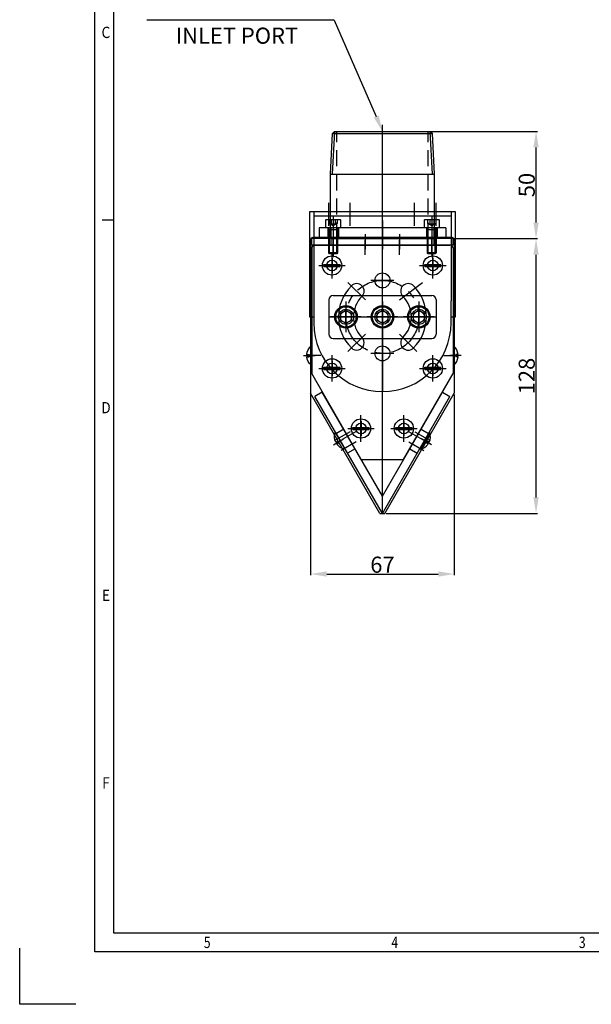
# Model space of a CAD drawing. Extents: x 398785 to 399853, y 81711 to 84350.
# Drawn here: x 398814 to 399080, y 83616 to 84075 of the extents above; entities that cross this region are included whole.
import ezdxf
from ezdxf.enums import TextEntityAlignment as Align
from ezdxf.lldxf.tags import DXFTag

# ---------------------------------------------------------------- set-up
doc = ezdxf.new("R2010")
doc.units = 0
doc.header["$LTSCALE"] = 30
doc.header["$MEASUREMENT"] = 0
doc.header["$PDSIZE"] = 50
for name, pattern in [('CEN', [29, 20, -3, 3, -3]), ('CENTER', [30, 25, -2, 1, -2]), ('CENTER2', [1.125, 0.75, -0.125, 0.125, -0.125]), ('CENTERX2', [101.6, 63.5, -12.7, 12.7, -12.7]), ('HIDDEN', [0.375, 0.25, -0.125])]:
    doc.linetypes.add(name, pattern=pattern)
doc.layers.get('0').update_dxf_attribs({"linetype": 'CONTINUOUS'})
doc.layers.get('Defpoints').update_dxf_attribs({"linetype": 'CONTINUOUS'})
for name, color, linetype in [('3', 1, 'CENTER2'), ('CL', 1, 'CENTER'), ('FL', 3, 'CONTINUOUS'), ('HL', 2, 'HIDDEN')]:
    doc.layers.add(name, color=color, linetype=linetype)
doc.styles.add('ROMANS', font='ROMANS.SHX')
doc.styles.add('STYLE', font='simple', dxfattribs={"width": 0.9, "bigfont": 'KORfast'})
tags = doc.linetypes.add('HIDDEN2', pattern=[0.1875, 0.125, -0.0625]).pattern_tags.tags
tags[6:7] = [DXFTag(74, 4), DXFTag(75, 0), DXFTag(340, '0'), DXFTag(46, 0.0), DXFTag(50, 0.0), DXFTag(44, 0.0), DXFTag(45, 0.0)]
tags[4:5] = [DXFTag(74, 4), DXFTag(75, 0), DXFTag(340, '0'), DXFTag(46, 0.0), DXFTag(50, 0.0), DXFTag(44, 0.0), DXFTag(45, 0.0)]
doc.dimstyles.new('STANDARD$0', dxfattribs={"dimtxt": 5, "dimasz": 3, "dimexe": 0.18, "dimexo": 0.0625, "dimgap": 0.5, "dimtad": 0, "dimdec": 1, "dimlfac": -1, "dimzin": 9, "dimdsep": 46, "dimtxsty": 'Standard', "dimcen": 0.09, "dimclrd": 3, "dimclre": 3, "dimclrt": 3, "dimadec": 0, "dimazin": 0, "dimtfac": 1, "dimtdec": 1, "dimtofl": 0, "dimtmove": 0, "dimatfit": 0, "dimfxl": 1, "dimtolj": 1, "dimtzin": 9, "dimarcsym": 0})

# ---------------------------------------------------------------- blocks, each defined once
blk = doc.blocks.new('G$C02F6E5E1')
at = {"color": 3, "linetype": 'HIDDEN2'}
for p, q in [((2, 20), (48, 20)), ((0, 18), (0, 2)), ((50, 18), (50, 2)), ((2, 0), (48, 0))]:
    blk.add_line(p, q, dxfattribs=at)
at = {"color": 1, "linetype": 'CEN'}
for p, q in [((8, 14.98), (8, 5.02)), ((25, 14.98), (25, 5.02)), ((42, 14.98), (42, 5.02)), ((0, 10), (50, 10)), ((3.02, 10), (12.98, 10)), ((20.02, 10), (29.98, 10)), ((37.02, 10), (46.98, 10))]:
    blk.add_line(p, q, dxfattribs=at)
at = {"color": 3, "linetype": 'HIDDEN2'}
for centre in [(8, 10), (25, 10), (42, 10)]:
    blk.add_circle(centre, 3.5, dxfattribs=at)
for centre, start, end in [((2, 18), 90, 180), ((48, 18), 0, 90), ((2, 2), 180, 270), ((48, 2), 270, 0)]:
    blk.add_arc(centre, 2, start, end, dxfattribs=at)
at = {"layer": 'CL', "color": 1, "linetype": 'CENTERX2'}
for p, q in [((8, 14.5), (8, 5.5)), ((25, 14.5), (25, 5.5)), ((42, 14.5), (42, 5.5)), ((12.5, 10), (3.5, 10)), ((29.5, 10), (20.5, 10)), ((46.5, 10), (37.5, 10))]:
    blk.add_line(p, q, dxfattribs=at)
blk = doc.blocks.new('G$CA99B899B')
at = {"color": 0}
for p, q in [((2.03, 66), (2.03, 0)), ((5.03, 66), (2.03, 66)), ((5.03, 66), (5.03, 0)), ((5.03, 0), (2.03, 0))]:
    blk.add_line(p, q, dxfattribs=at)
at = {"color": 1, "linetype": 'CEN'}
for p, q in [((0, 56), (6.95, 56)), ((0, 41), (6.95, 41)), ((0, 33), (6.95, 33)), ((0, 25), (6.95, 25)), ((0, 10), (6.95, 10))]:
    blk.add_line(p, q, dxfattribs=at)
at = {"color": 3, "linetype": 'HIDDEN2'}
for p, q in [((2.03, 57), (5.03, 57)), ((2.03, 9), (5.03, 9))]:
    blk.add_line(p, q, dxfattribs=at)
blk = doc.blocks.new('A$C71074446')
at = {"color": 6, "linetype": 'CENTER'}
for p, q in [((9, 77.22), (9, 87.95)), ((19, 77.22), (19, 87.95)), ((49, 77.22), (49, 87.95)), ((59, 77.22), (59, 87.95)), ((34, 46.58), (34, 57.31)), ((17.93, 50.91), (26.03, 42.81)), ((39.33, 51.84), (28.6, 51.84)), ((41.98, 42.81), (52.68, 50.91)), ((34, 29.51), (34, 40.24)), ((29.3, 34.84), (40.03, 34.84)), ((17.93, 18.77), (26.03, 26.86)), ((34, 13.19), (34, 23.92)), ((50.07, 18.77), (41.98, 26.86)), ((39.33, 17.84), (28.6, 17.84))]:
    blk.add_line(p, q, dxfattribs=at)
at = {"color": 6, "linetype": 'CENTER2'}
blk.add_circle((34, 34.84), 17, dxfattribs=at)
at = {"layer": '3', "color": 6, "linetype": 'ByBlock'}
for p, q in [((68, 83.84), (0, 83.84)), ((0, 83.84), (0, 34.84)), ((2, 83.84), (2, 32)), ((34, 0), (34, 83.84)), ((66, 83.84), (66, 42.33)), ((68, 34.84), (68, 83.84)), ((66, 81.84), (2, 81.84)), ((66, 32), (66, 42.33)), ((0, 34.84), (2, 34.84)), ((34, 34.84), (34, 0)), ((66, 34.84), (68, 34.84))]:
    blk.add_line(p, q, dxfattribs=at)
for centre in [(34, 51.84), (34, 34.84), (34, 17.84)]:
    blk.add_circle(centre, 3.5, dxfattribs=at)
for centre, radius, start, end in [((34, 34.84), 20.5, 135, 225), ((21.98, 46.86), 3.5, 315, 135), ((46.02, 46.86), 3.5, 45, 225), ((34, 34.84), 20.5, 315, 45), ((34, 34.84), 13.5, 135, 225), ((34, 34.84), 13.5, 315, 45), ((34, 32), 32, 180, 0), ((34, 32), 32, 180, 0), ((21.98, 22.82), 3.5, 225, 45), ((46.02, 22.82), 3.5, 135, 315)]:
    blk.add_arc(centre, radius, start, end, dxfattribs=at)
blk = doc.blocks.new('G$C285DE4F8')
at = {"color": 1, "linetype": 'CENTER'}
for p, q in [((7.15, 14.29), (7.15, 0)), ((14.29, 7.15), (0, 7.15))]:
    blk.add_line(p, q, dxfattribs=at)
at = {"color": 181}
blk.add_lwpolyline([(7.15, 10.15), (4.55, 8.65), (4.55, 5.65), (7.15, 4.15), (9.75, 5.65), (9.75, 8.65)], close=True, dxfattribs=at)
for radius in [5.25, 4.75]:
    blk.add_circle((7.15, 7.15), radius, dxfattribs=at)
blk = doc.blocks.new('G$C87ECE951')
at = {"color": 1, "linetype": 'CENTER2'}
blk.add_line((4.5, 5.39), (4.5, 0), dxfattribs=at)
at = {"color": 181}
for p, q in [((0, 1.88), (0, 1.62)), ((0, 1.88), (9, 1.88)), ((0, 1.62), (9, 1.62)), ((3.97, 3.89), (3.97, 2.85)), ((3.97, 2.85), (5.03, 2.85)), ((5.03, 3.89), (5.03, 2.85)), ((9, 1.88), (9, 1.62))]:
    blk.add_line(p, q, dxfattribs=at)
for start, end in [(95.0452, 138.5904), (41.4096, 84.9548)]:
    blk.add_arc((4.5, -2.09), 6, start, end, dxfattribs=at)
blk = doc.blocks.new('G$C427D1AC4')
at = {"color": 1, "linetype": 'CEN'}
for p, q in [((6.15, 0), (6.15, 12.31)), ((0, 6.15), (12.31, 6.15))]:
    blk.add_line(p, q, dxfattribs=at)
at = {"color": 0}
for p, q in [((2.36, 5.63), (2.36, 6.68)), ((2.36, 6.68), (9.95, 6.68)), ((2.36, 5.63), (9.95, 5.63)), ((9.95, 5.63), (9.95, 6.68))]:
    blk.add_line(p, q, dxfattribs=at)
blk.add_circle((6.15, 6.15), 4.5, dxfattribs=at)
blk = doc.blocks.new('A$C3F5E22B4')
at = {"color": 0}
for p, q in [((2.89, 48.6), (32.89, 48.6)), ((2.89, 48.6), (2.89, 0)), ((32.89, 48.6), (32.89, 0)), ((32.89, 48.6), (51.89, 47.6)), ((51.89, 47.6), (51.89, 1)), ((52.89, 46.6), (51.89, 47.6)), ((52.89, 46.6), (52.89, 2)), ((2.89, 0), (32.89, 0)), ((32.89, 0), (51.89, 1)), ((52.89, 2), (51.89, 1))]:
    blk.add_line(p, q, dxfattribs=at)
at = {"color": 3}
for p, q in [((32.89, 47.6), (52.89, 46.53)), ((32.89, 1), (52.89, 2.07))]:
    blk.add_line(p, q, dxfattribs=at)
at = {"color": 3, "linetype": 'HIDDEN'}
for p, q in [((2.89, 45.6), (52.89, 45.6)), ((2.89, 3), (52.89, 3))]:
    blk.add_line(p, q, dxfattribs=at)
at = {"color": 1, "linetype": 'CEN'}
blk.add_line((0, 24.3), (55.89, 24.3), dxfattribs=at)
blk = doc.blocks.new('G$C78A44DC1')
at = {"color": 1, "linetype": 'CEN'}
for p, q in [((6.5, 12.08), (6.5, 0)), ((29.5, 12.08), (29.5, 0)), ((52.5, 12.08), (52.5, 0))]:
    blk.add_line(p, q, dxfattribs=at)
at = {"color": 0}
for p, q in [((59, 8.6), (0, 8.6)), ((0, 8.6), (0, 3.6)), ((59, 8.6), (59, 3.6)), ((59, 3.6), (0, 3.6))]:
    blk.add_line(p, q, dxfattribs=at)
at = {"color": 3, "linetype": 'HIDDEN'}
for p, q in [((4, 8.6), (4, 3.6)), ((5.5, 8.6), (5.5, 3.6)), ((9, 8.6), (9, 3.6)), ((50, 8.6), (50, 3.6)), ((53.5, 8.6), (53.5, 3.6)), ((55, 8.6), (55, 3.6))]:
    blk.add_line(p, q, dxfattribs=at)
blk = doc.blocks.new('G$C638FF406')
at = {"color": 0, "rotation": 89.99999999999999}
blk.add_blockref('A$C3F5E22B4', (53.8, 0.71), dxfattribs=at)
at = {"color": 0}
blk.add_blockref('G$C78A44DC1', (0, 0), dxfattribs=at)
blk = doc.blocks.new('G$C8032FE49')
at = {"color": 181, "linetype": 'HIDDEN'}
for p, q in [((0, 17.36), (0.24, 17.6)), ((0, 13.6), (0, 17.36)), ((6.8, 17.36), (0, 17.36)), ((0.24, 17.6), (6.56, 17.6)), ((6.56, 17.6), (6.8, 17.36)), ((6.8, 17.36), (6.8, 13.6)), ((6.8, 13.6), (0, 13.6)), ((5.4, 12.76), (1.4, 12.76)), ((5.4, 1.95), (1.4, 1.95)), ((1.75, 1.6), (1.4, 1.95)), ((5.05, 1.6), (1.75, 1.6)), ((5.4, 1.95), (5.05, 1.6))]:
    blk.add_line(p, q, dxfattribs=at)
at = {"color": 181, "linetype": 'ByBlock'}
for p, q in [((1.4, 1.95), (1.4, 13.6)), ((5.4, 13.6), (5.4, 1.95))]:
    blk.add_line(p, q, dxfattribs=at)
at = {"layer": 'CL', "color": 1, "linetype": 'CEN'}
blk.add_line((3.4, 19.2), (3.4, 0), dxfattribs=at)
at = {"layer": 'FL', "color": 181, "linetype": 'HIDDEN'}
for p, q in [((1.75, 12.76), (1.4, 13.36)), ((5.05, 12.76), (5.4, 13.36))]:
    blk.add_line(p, q, dxfattribs=at)
at = {"layer": 'FL', "color": 181, "linetype": 'ByBlock'}
for p, q in [((1.75, 1.6), (1.75, 12.76)), ((5.05, 1.6), (5.05, 12.76))]:
    blk.add_line(p, q, dxfattribs=at)
at = {"layer": 'HL', "color": 181, "linetype": 'HIDDEN'}
for p, q in [((1.55, 15.6), (1.55, 17.6)), ((3.4, 14.53), (1.55, 15.6)), ((2.48, 17.6), (2.48, 15.6)), ((5.25, 15.6), (3.4, 14.53)), ((4.32, 17.6), (4.32, 15.6)), ((5.25, 17.6), (5.25, 15.6))]:
    blk.add_line(p, q, dxfattribs=at)
for centre, radius, start, end in [((2.01, 16.27), 0.818, 235.61, 304.39), ((3.4, 18.66), 3.2, 253.2199, 286.7801), ((4.79, 16.27), 0.818, 235.61, 304.39)]:
    blk.add_arc(centre, radius, start, end, dxfattribs=at)
blk = doc.blocks.new('*D41')
at = {"color": 3, "lineweight": -2, "transparency": 16777216}
for p, q in [((399016.37, 83972.45), (399055.02, 83972.45)), ((399054.42, 83851.86), (399054.42, 83964.95)), ((398984.52, 83844.36), (399055.02, 83844.36))]:
    blk.add_line(p, q, dxfattribs=at)
at = {"color": 3, "transparency": 16777216}
for points in [[(399055.67, 83964.95), (399053.17, 83964.95), (399054.42, 83972.45)], [(399053.17, 83851.86), (399055.67, 83851.86), (399054.42, 83844.36)]]:
    blk.add_solid(points, dxfattribs=at)
at = {"layer": 'Defpoints', "color": 0, "transparency": 16777216}
for p in [(399015.77, 83972.45), (399054.42, 83972.45), (398983.92, 83844.36)]:
    blk.add_point(p, dxfattribs=at)
at = {"color": 7, "transparency": 16777216, "insert": (399050.07, 83908.41), "char_height": 7.5, "attachment_point": 5, "rotation": 90, "style": 'ROMANS'}
blk.add_mtext('\\A1;\\A1;128', dxfattribs=at)
blk = doc.blocks.new('*D42')
at = {"color": 3, "lineweight": -2, "transparency": 16777216}
for p, q in [((399004.67, 84022.45), (399055.02, 84022.45)), ((399054.42, 83979.95), (399054.42, 84014.95)), ((399016.37, 83972.45), (399055.02, 83972.45))]:
    blk.add_line(p, q, dxfattribs=at)
at = {"color": 3, "transparency": 16777216}
for points in [[(399055.67, 84014.95), (399053.17, 84014.95), (399054.42, 84022.45)], [(399053.17, 83979.95), (399055.67, 83979.95), (399054.42, 83972.45)]]:
    blk.add_solid(points, dxfattribs=at)
at = {"layer": 'Defpoints', "color": 0, "transparency": 16777216}
for p in [(399004.07, 84022.45), (399054.42, 84022.45), (399015.77, 83972.45)]:
    blk.add_point(p, dxfattribs=at)
at = {"color": 7, "transparency": 16777216, "insert": (399050.07, 83997.45), "char_height": 7.5, "attachment_point": 5, "rotation": 90, "style": 'ROMANS'}
blk.add_mtext('\\A1;50', dxfattribs=at)
blk = doc.blocks.new('*D43')
at = {"color": 3, "lineweight": -2, "transparency": 16777216}
for p, q in [((398949.27, 83899.79), (398949.27, 83815.52)), ((399016.27, 83899.79), (399016.27, 83815.52)), ((398956.77, 83816.12), (399008.77, 83816.12))]:
    blk.add_line(p, q, dxfattribs=at)
at = {"color": 3, "transparency": 16777216}
for points in [[(398956.77, 83817.37), (398956.77, 83814.87), (398949.27, 83816.12)], [(399008.77, 83814.87), (399008.77, 83817.37), (399016.27, 83816.12)]]:
    blk.add_solid(points, dxfattribs=at)
at = {"layer": 'Defpoints', "color": 0, "transparency": 16777216}
for p in [(398949.27, 83900.39), (399016.27, 83900.39), (399016.27, 83816.12)]:
    blk.add_point(p, dxfattribs=at)
at = {"color": 7, "transparency": 16777216, "insert": (398982.77, 83820.47), "char_height": 7.5, "attachment_point": 5, "style": 'ROMANS'}
blk.add_mtext('\\A1;67', dxfattribs=at)
blk = doc.blocks.new('G$CC32C8A6B')
at = {"color": 1, "linetype": 'CENTER'}
blk.add_line((33.5, 0), (33.5, 133.12), dxfattribs=at)
blk.add_line((33.5, 0), (33.5, 133.12), dxfattribs=at)
at = {"color": 0, "linetype": 'ByBlock'}
for p, q in [((66, 128.59), (1, 128.59)), ((0, 127.59), (0, 56.02)), ((67, 127.59), (67, 56.02)), ((32.35, 0), (0, 56.02)), ((34.65, 0), (67, 56.02))]:
    blk.add_line(p, q, dxfattribs=at)
at = {"color": 1, "linetype": 'CEN'}
for p, q in [((6.53, 115.59), (13.47, 115.59)), ((10, 119.06), (10, 112.11)), ((53.53, 115.59), (60.47, 115.59)), ((57, 119.06), (57, 112.11)), ((16.5, 88.11), (16.5, 95.06)), ((33.5, 88.11), (33.5, 95.06)), ((50.5, 88.11), (50.5, 95.06)), ((13.03, 91.59), (19.97, 91.59)), ((30.03, 91.59), (36.97, 91.59)), ((47.03, 91.59), (53.97, 91.59)), ((10, 71.06), (10, 64.11)), ((57, 71.06), (57, 64.11)), ((6.53, 67.59), (13.47, 67.59)), ((53.53, 67.59), (60.47, 67.59)), ((23.5, 43.06), (23.5, 36.11)), ((43.5, 43.06), (43.5, 36.11)), ((20.03, 39.59), (26.97, 39.59)), ((40.03, 39.59), (46.97, 39.59))]:
    blk.add_line(p, q, dxfattribs=at)
at = {"color": 0}
blk.add_line((32.35, 0), (34.65, 0), dxfattribs=at)
for centre, radius in [((10, 115.59), 2.5), ((57, 115.59), 2.5), ((16.5, 91.59), 2.7), ((33.5, 91.59), 2.7), ((50.5, 91.59), 2.7), ((10, 67.59), 2.5), ((57, 67.59), 2.5), ((23.5, 39.59), 2.5), ((43.5, 39.59), 2.5)]:
    blk.add_circle(centre, radius, dxfattribs=at)
at = {"color": 0, "linetype": 'ByBlock'}
for centre, start, end in [((1, 127.59), 90, 180), ((66, 127.59), 0, 90)]:
    blk.add_arc(centre, 1, start, end, dxfattribs=at)

msp = doc.modelspace()

# ---------------------------------------------------------------- linework, layer by layer
at = {"color": 7, "linetype": 'Continuous'}
for p, q in [((398848.55, 83640.03), (398848.55, 84322.25)), ((398857.3, 83981.14), (398852.05, 83981.14)), ((398813.57, 83615.54), (398813.57, 83641.78)), ((399828.15, 83640.03), (398848.55, 83640.03)), ((398839.81, 83615.54), (398813.57, 83615.54))]:
    msp.add_line(p, q, dxfattribs=at)
at = {"color": 3}
for q in [(398872.81, 84074.32), (398979.91, 84029.39)]:
    msp.add_line((398960.29, 84074.32), q, dxfattribs=at)
at = {"color": 1, "linetype": 'CEN'}
for p, q in [((398959.77, 83965.03), (398959.77, 83971.98)), ((398974.77, 83964.87), (398974.77, 83971.82)), ((398990.77, 83964.87), (398990.77, 83971.82)), ((399005.77, 83965.03), (399005.77, 83971.98)), ((398954.11, 83917.92), (398947.17, 83917.92)), ((399011.42, 83917.92), (399018.37, 83917.92)), ((398967.71, 83882.44), (398960.79, 83878.44)), ((398970.55, 83882.53), (398964.05, 83878.78)), ((398994.99, 83882.53), (399001.48, 83878.78)), ((398997.82, 83882.44), (399004.75, 83878.44)), ((398970.46, 83877.68), (398963.54, 83873.68)), ((398995.07, 83877.68), (399002, 83873.68))]:
    msp.add_line(p, q, dxfattribs=at)
at = {"color": 1, "linetype": 'CENTER'}
msp.add_line((398982.77, 83866.35), (398982.77, 83973.98), dxfattribs=at)
msp.add_line((398982.77, 83866.35), (398982.77, 83973.98), dxfattribs=at)
at = {"color": 3, "linetype": 'HIDDEN2'}
for p, q in [((398949.77, 83967.95), (398949.77, 83909.52)), ((398951.27, 83969.45), (399014.27, 83969.45)), ((399015.77, 83967.95), (399015.77, 83909.52)), ((398972.9, 83869.45), (398949.77, 83909.52)), ((398992.63, 83869.45), (399015.77, 83909.52)), ((398954.73, 83900.92), (398951.27, 83898.92)), ((398982.77, 83844.36), (398951.27, 83898.92)), ((398982.77, 83852.36), (398954.73, 83900.92)), ((398982.77, 83852.36), (399010.8, 83900.92)), ((398982.77, 83844.36), (399014.27, 83898.92)), ((399010.8, 83900.92), (399014.27, 83898.92)), ((398964.73, 83883.6), (398961.27, 83881.6)), ((399000.8, 83883.6), (399004.27, 83881.6)), ((398969.98, 83874.51), (398966.52, 83872.51)), ((398995.55, 83874.51), (398999.02, 83872.51)), ((398972.9, 83869.45), (398992.63, 83869.45))]:
    msp.add_line(p, q, dxfattribs=at)
at = {"color": 0, "linetype": 'ByBlock'}
msp.add_line((398982.77, 83969.45), (398982.77, 83967.95), dxfattribs=at)
msp.add_line((398982.77, 83969.45), (398982.77, 83967.95), dxfattribs=at)
msp.add_line((398982.77, 83969.45), (398982.77, 83967.95), dxfattribs=at)
msp.add_line((398982.77, 83969.45), (398982.77, 83967.95), dxfattribs=at)
at = {"color": 7, "linetype": 'Continuous'}
msp.add_lwpolyline([(399819.4, 83648.78), (399819.4, 84313.5), (398857.3, 84313.5), (398857.3, 83648.78)], close=True, dxfattribs=at)
at = {"color": 3, "linetype": 'HIDDEN2'}
for centre, start, end in [((398951.27, 83967.95), 90, 180), ((399014.27, 83967.95), 0, 90)]:
    msp.add_arc(centre, 1.5, start, end, dxfattribs=at)
at = {"color": 3}
msp.add_solid([(398981.06, 84029.86), (398978.75, 84028.91), (398982.77, 84022.45)], dxfattribs=at)

# ---------------------------------------------------------------- block references
at = {"color": 0}
for name, p in [('G$C638FF406', (398953.27, 83968.85)), ('A$C71074446', (398948.77, 83901.14)), ('G$C8032FE49', (398956.37, 83963.85)), ('G$C8032FE49', (399002.37, 83963.85)), ('G$CC32C8A6B', (398949.27, 83844.36)), ('G$C427D1AC4', (398953.11, 83953.8)), ('G$C427D1AC4', (399000.11, 83953.8)), ('G$C02F6E5E1', (398957.77, 83925.98)), ('G$C285DE4F8', (398958.62, 83928.84)), ('G$C285DE4F8', (398975.62, 83928.84)), ('G$C285DE4F8', (398992.62, 83928.84)), ('G$C427D1AC4', (398953.11, 83905.8)), ('G$C427D1AC4', (399000.11, 83905.8)), ('G$C427D1AC4', (398966.61, 83877.8)), ('G$C427D1AC4', (398986.61, 83877.8))]:
    msp.add_blockref(name, p, dxfattribs=at)
for name, p, rotation in [('G$CA99B899B', (398949.77, 83974.48), 270), ('G$C87ECE951', (399014.15, 83922.42), 270), ('G$C87ECE951', (399003.2, 83882.98), 239.9999999999999)]:
    msp.add_blockref(name, p, dxfattribs=dict(at, rotation=rotation))
at = {"color": 0, "xscale": -1}
for p, rotation in [((398951.39, 83922.42), 90.00000000034811), ((398962.34, 83882.98), 120.000000000554)]:
    msp.add_blockref('G$C87ECE951', p, dxfattribs=dict(at, rotation=rotation))

# ---------------------------------------------------------------- texts
at = {"color": 7, "linetype": 'Continuous', "style": 'STYLE'}
for s, width, p in [('C', 0.9, (398853.8, 84068.6)), ('D', 0.9, (398853.8, 83893.67)), ('E', 0.9, (398853.8, 83806.21)), ('F', 0.9, (398853.8, 83718.75)), ('5', 0.8, (398901.03, 83644.4)), ('4', 0.8, (398988.5, 83644.4)), ('3', 0.8, (399075.96, 83644.4))]:
    msp.add_text(s, height=5.25, dxfattribs=dict(at, width=width)).set_placement(p, align=Align.MIDDLE_CENTER)
at = {"color": 7, "insert": (398914.9, 84067.07), "char_height": 7.5, "attachment_point": 5, "style": 'ROMANS'}
msp.add_mtext('\\A1;INLET PORT', dxfattribs=at)

# ---------------------------------------------------------------- dimensions: what is measured, and where the dimension line sits
at = {"color": 0}
dim = msp.add_linear_dim(base=(399054.42, 84022.45), p1=(399015.77, 83972.45), p2=(399004.07, 84022.45), angle=90, dimstyle='STANDARD$0', override={"dimscale": 30, "dimtxt": 0.25, "dimasz": 0.25, "dimexe": 0.02, "dimexo": 0.02, "dimgap": 0.02, "dimtad": 1, "dimzin": 8, "dimtxsty": 'ROMANS', "dimclrt": 7, "dimtix": 1, "dimtofl": 1, "dimtmove": 2, "dimtzin": 8}, dxfattribs=at)
dim.commit()
dim.dimension.update_dxf_attribs({"geometry": '*D42', "text_midpoint": (399050.07, 83997.45)})
dim = msp.add_linear_dim(base=(399054.42, 83972.45), p1=(398983.92, 83844.36), p2=(399015.77, 83972.45), angle=90, text='\\A1;128', dimstyle='STANDARD$0', override={"dimscale": 30, "dimtxt": 0.25, "dimasz": 0.25, "dimexe": 0.02, "dimexo": 0.02, "dimgap": 0.02, "dimtad": 1, "dimzin": 8, "dimtxsty": 'ROMANS', "dimclrt": 7, "dimtix": 1, "dimtofl": 1, "dimtmove": 2, "dimtzin": 8}, dxfattribs=at)
dim.commit()
dim.dimension.update_dxf_attribs({"geometry": '*D41', "text_midpoint": (399050.07, 83908.41)})
dim = msp.add_linear_dim(base=(399016.27, 83816.12), p1=(398949.27, 83900.39), p2=(399016.27, 83900.39), dimstyle='STANDARD$0', override={"dimscale": 30, "dimtxt": 0.25, "dimasz": 0.25, "dimexe": 0.02, "dimexo": 0.02, "dimgap": 0.02, "dimtad": 1, "dimzin": 8, "dimtxsty": 'ROMANS', "dimclrt": 7, "dimtix": 1, "dimtofl": 1, "dimtmove": 2, "dimtzin": 8}, dxfattribs=at)
dim.commit()
dim.dimension.update_dxf_attribs({"geometry": '*D43', "text_midpoint": (398982.77, 83820.47)})

doc.saveas('drawing.dxf')
